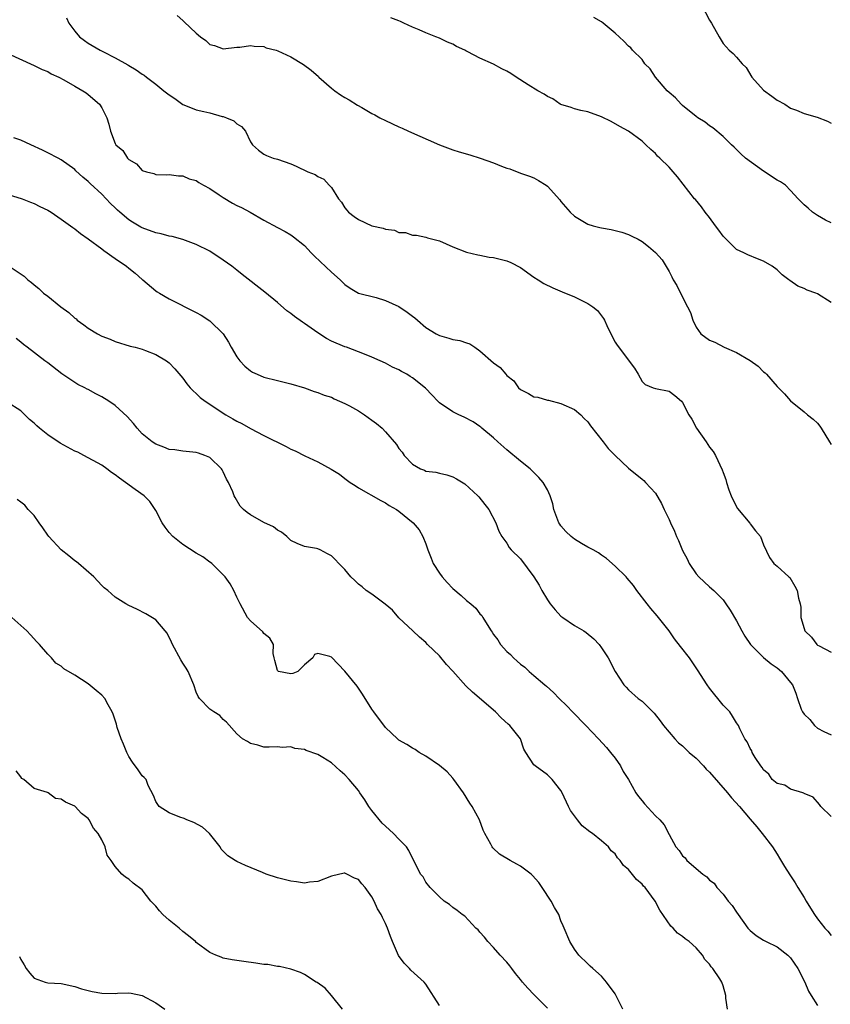
# Model space of a CAD drawing. Units: inches. Extents: x 2535000 to 2538000, y 1548000 to 1551000.
# Drawn here: x 2535237 to 2535357, y 1548738 to 1548884 of the extents above; entities that cross this region are included whole.
import ezdxf

# ---------------------------------------------------------------- set-up
doc = ezdxf.new("R2010")
doc.units = ezdxf.units.IN
doc.header["$MEASUREMENT"] = 0
doc.layers.add('LD25351548_2ft', color=21, linetype='Continuous')

msp = doc.modelspace()

# ---------------------------------------------------------------- linework, layer by layer
at = {"layer": 'LD25351548_2ft'}
for points, elevation in [([(2535337.16, 1548887), (2535339, 1548883.46), (2535339.3, 1548883), (2535340.4, 1548881), (2535341, 1548879.97), (2535341.9, 1548879), (2535342.51, 1548878.51), (2535343, 1548877.97), (2535343.81, 1548877), (2535344.41, 1548876.41), (2535345.28, 1548875), (2535347, 1548873.1), (2535348.21, 1548872.21), (2535349, 1548871.61), (2535350.14, 1548871), (2535351, 1548870.4), (2535351.89, 1548870.11), (2535353, 1548869.62), (2535354.94, 1548869.06), (2535356.47, 1548868.47), (2535357, 1548868.2)], 7848), ([(2535243.79, 1548883.79), (2535244.11, 1548883), (2535245, 1548881.82), (2535245.71, 1548881), (2535246.44, 1548880.44), (2535247, 1548880.04), (2535248.76, 1548879), (2535249.27, 1548878.73), (2535251, 1548877.88), (2535252.84, 1548876.84), (2535253, 1548876.73), (2535254.1, 1548876.1), (2535255, 1548875.43), (2535255.28, 1548875.28), (2535255.61, 1548875), (2535257, 1548873.96), (2535258.19, 1548873), (2535259, 1548872.37), (2535259.82, 1548871.82), (2535261, 1548870.96), (2535262.39, 1548870.39), (2535263, 1548870.18), (2535264.1, 1548869.9), (2535265, 1548869.7), (2535266.81, 1548869.19), (2535267, 1548869.16), (2535267.47, 1548869), (2535268.55, 1548868.55), (2535269, 1548868.07), (2535269.68, 1548867.68), (2535270.27, 1548867), (2535271, 1548865.42), (2535271.32, 1548865), (2535272.2, 1548864.2), (2535273, 1548863.61), (2535273.38, 1548863.38), (2535274.38, 1548863), (2535275, 1548862.86), (2535277, 1548862.17), (2535277.81, 1548861.81), (2535279.49, 1548861), (2535280.58, 1548860.58), (2535281, 1548860.3), (2535281.88, 1548859.88), (2535282.67, 1548859), (2535283, 1548858.65), (2535284.07, 1548857), (2535284.49, 1548856.49), (2535285, 1548855.64), (2535285.31, 1548855.31), (2535285.54, 1548855), (2535286.37, 1548854.37), (2535287, 1548853.91), (2535289, 1548852.99), (2535290.65, 1548852.65), (2535291, 1548852.48), (2535292.35, 1548852.35), (2535293, 1548852.01), (2535294, 1548852), (2535295, 1548851.62), (2535295.59, 1548851.59), (2535297, 1548851.32), (2535297.23, 1548851.23), (2535298.03, 1548851), (2535299, 1548850.75), (2535301, 1548849.87), (2535303, 1548849.07), (2535304.67, 1548848.67), (2535305, 1548848.64), (2535306.36, 1548848.36), (2535307, 1548848.32), (2535309, 1548847.8), (2535309.57, 1548847.57), (2535311, 1548846.8), (2535313, 1548845.4), (2535313.61, 1548845), (2535314.47, 1548844.47), (2535315.8, 1548843.8), (2535317.2, 1548843.2), (2535319, 1548842.46), (2535320.08, 1548841.92), (2535321, 1548841.49), (2535321.7, 1548841), (2535322.42, 1548840.43), (2535323.28, 1548839.28), (2535323.43, 1548839), (2535323.79, 1548838.21), (2535324.6, 1548836.6), (2535325, 1548835.78), (2535325.31, 1548835.31), (2535327.9, 1548831.9), (2535328.42, 1548831), (2535329, 1548829.93), (2535329.47, 1548829.47), (2535330.66, 1548829), (2535331, 1548828.89), (2535333, 1548828.49), (2535333.84, 1548827.84), (2535334.83, 1548827), (2535335, 1548826.83), (2535335.92, 1548825), (2535336.37, 1548824.37), (2535337.07, 1548823), (2535338.52, 1548821), (2535339, 1548820.23), (2535339.55, 1548819.55), (2535339.9, 1548819), (2535340.86, 1548816.86), (2535341, 1548816.46), (2535341.4, 1548815.4), (2535341.49, 1548815), (2535341.87, 1548813.87), (2535342.22, 1548813), (2535342.45, 1548812.45), (2535343.12, 1548811.12), (2535344.95, 1548808.95), (2535345, 1548808.85), (2535345.81, 1548807.81), (2535346.55, 1548807), (2535347, 1548805.76), (2535347.88, 1548803.88), (2535348.52, 1548803), (2535349, 1548802.59), (2535350.75, 1548801), (2535350.9, 1548800.9), (2535351.65, 1548799.65), (2535351.98, 1548799), (2535352.17, 1548797.83), (2535352.43, 1548797), (2535352.54, 1548796.54), (2535352.54, 1548795), (2535353, 1548793.38), (2535353.13, 1548793), (2535354.08, 1548792.08), (2535354.89, 1548791), (2535355, 1548790.91), (2535355.23, 1548790.77), (2535357, 1548789.83)], 7840), ([(2535260.15, 1548884.15), (2535261, 1548883.38), (2535261.22, 1548883.22), (2535263, 1548881.51), (2535263.63, 1548881), (2535264.43, 1548880.43), (2535265, 1548879.86), (2535265.68, 1548879.68), (2535267, 1548879.18), (2535269, 1548879.44), (2535269.46, 1548879.46), (2535271, 1548879.71), (2535271.59, 1548879.59), (2535273, 1548879.53), (2535273.36, 1548879.36), (2535274.82, 1548879), (2535275.09, 1548878.91), (2535277, 1548878.01), (2535278.89, 1548876.89), (2535280.03, 1548876.03), (2535281.08, 1548875.08), (2535281.14, 1548875), (2535283, 1548873.38), (2535283.49, 1548873), (2535284.37, 1548872.37), (2535285, 1548871.98), (2535285.63, 1548871.63), (2535286.87, 1548870.87), (2535287.5, 1548870.5), (2535289, 1548869.64), (2535289.42, 1548869.42), (2535290.17, 1548869), (2535291, 1548868.58), (2535293, 1548867.65), (2535293.46, 1548867.46), (2535294.42, 1548867), (2535299, 1548864.98), (2535301, 1548864.25), (2535301.94, 1548863.94), (2535303.5, 1548863.5), (2535305.02, 1548863.02), (2535307, 1548862.32), (2535308.19, 1548861.81), (2535309, 1548861.54), (2535309.44, 1548861.44), (2535311, 1548860.8), (2535312.35, 1548860.35), (2535313, 1548860.09), (2535313.69, 1548859.69), (2535314.81, 1548859), (2535315, 1548858.86), (2535316.82, 1548856.82), (2535317, 1548856.59), (2535318.36, 1548855), (2535319, 1548854.44), (2535321, 1548853.24), (2535321.78, 1548853), (2535322.76, 1548852.76), (2535323, 1548852.67), (2535324.44, 1548852.44), (2535326.03, 1548852.03), (2535327, 1548851.69), (2535327.47, 1548851.47), (2535328.43, 1548851), (2535329, 1548850.67), (2535329.95, 1548849.95), (2535331, 1548849.04), (2535331.96, 1548847.96), (2535333, 1548846.24), (2535333.43, 1548845.43), (2535333.61, 1548845), (2535334.14, 1548844.14), (2535334.68, 1548843), (2535335.73, 1548841), (2535336.16, 1548840.16), (2535336.52, 1548839), (2535337, 1548837.99), (2535337.73, 1548837), (2535339, 1548836.08), (2535339.77, 1548835.77), (2535341.14, 1548835), (2535343, 1548834.23), (2535345, 1548833.03), (2535346.2, 1548832.2), (2535347, 1548831.38), (2535347.23, 1548831.23), (2535347.44, 1548831), (2535349, 1548829.17), (2535350.1, 1548828.1), (2535351, 1548827.06), (2535353, 1548825.46), (2535353.52, 1548825), (2535354.35, 1548824.35), (2535355, 1548823.74), (2535355.33, 1548823.33), (2535355.51, 1548823), (2535356.78, 1548821), (2535357, 1548820.62)], 7842), ([(2535357, 1548841.65), (2535355, 1548842.9), (2535354.76, 1548843), (2535353.45, 1548843.45), (2535353, 1548843.7), (2535352.06, 1548844.06), (2535350.88, 1548844.88), (2535350.75, 1548845), (2535349.74, 1548845.74), (2535349, 1548846.46), (2535348.28, 1548847), (2535347, 1548847.76), (2535346.09, 1548848.09), (2535344.68, 1548848.68), (2535344.06, 1548849), (2535343, 1548849.49), (2535341.44, 1548851), (2535341, 1548851.46), (2535340.36, 1548852.36), (2535339.87, 1548853), (2535339, 1548854.24), (2535338.36, 1548855), (2535337.82, 1548855.82), (2535336.9, 1548856.89), (2535336.79, 1548857), (2535334.26, 1548860.26), (2535333.62, 1548861), (2535333.31, 1548861.31), (2535333, 1548861.66), (2535331.65, 1548863), (2535331.31, 1548863.31), (2535331, 1548863.68), (2535330.29, 1548864.29), (2535329.58, 1548865), (2535329, 1548865.54), (2535327, 1548867), (2535325.7, 1548867.7), (2535324.42, 1548868.42), (2535323, 1548869.12), (2535321, 1548869.85), (2535319.95, 1548870.05), (2535319, 1548870.3), (2535318.52, 1548870.52), (2535317, 1548870.94), (2535316.9, 1548871), (2535315.8, 1548871.8), (2535315, 1548872.12), (2535314.5, 1548872.5), (2535313.56, 1548873), (2535312.15, 1548873.85), (2535310.35, 1548875), (2535309.55, 1548875.55), (2535309, 1548875.87), (2535308.26, 1548876.26), (2535307, 1548876.91), (2535305, 1548877.81), (2535303.23, 1548878.77), (2535302.91, 1548878.91), (2535302.77, 1548879), (2535301.55, 1548879.55), (2535301, 1548879.88), (2535300.19, 1548880.19), (2535299, 1548880.78), (2535298.49, 1548881), (2535297, 1548881.55), (2535295.98, 1548882.02), (2535295, 1548882.42), (2535293.75, 1548883), (2535293.23, 1548883.23), (2535293, 1548883.36), (2535291.78, 1548883.78)], 7844), ([(2535357, 1548853.41), (2535356.15, 1548853.85), (2535355, 1548854.5), (2535354.23, 1548855), (2535353.59, 1548855.59), (2535353, 1548856.1), (2535352.14, 1548857), (2535351, 1548858.24), (2535350.24, 1548859), (2535349.5, 1548859.5), (2535349, 1548859.74), (2535347, 1548861.07), (2535344.33, 1548863), (2535343.63, 1548863.63), (2535342.63, 1548864.63), (2535342.23, 1548865), (2535341, 1548866.2), (2535339.5, 1548867.5), (2535339, 1548867.8), (2535338.35, 1548868.35), (2535337.28, 1548869), (2535337, 1548869.19), (2535335, 1548870.81), (2535334.8, 1548871), (2535333.95, 1548871.95), (2535333, 1548872.72), (2535332.72, 1548873), (2535330.98, 1548875), (2535330.23, 1548876.23), (2535329.44, 1548877), (2535329, 1548877.6), (2535327.6, 1548879), (2535327.33, 1548879.33), (2535327, 1548879.61), (2535326.31, 1548880.31), (2535325, 1548881.51), (2535323.25, 1548883), (2535323, 1548883.2), (2535321.84, 1548883.84)], 7846), ([(2535235, 1548878.54), (2535239, 1548876.74), (2535240.15, 1548876.15), (2535241, 1548875.83), (2535241.49, 1548875.49), (2535242.64, 1548875), (2535243.38, 1548874.62), (2535245, 1548873.67), (2535246.22, 1548873), (2535246.67, 1548872.67), (2535247, 1548872.46), (2535248.68, 1548871), (2535249, 1548870.45), (2535249.48, 1548869.48), (2535249.75, 1548869), (2535250.03, 1548868.03), (2535250.29, 1548867), (2535251, 1548865.2), (2535251.1, 1548865), (2535252.12, 1548864.12), (2535252.81, 1548863), (2535253, 1548862.8), (2535254.16, 1548862.16), (2535255, 1548861.2), (2535255.62, 1548861), (2535256.73, 1548860.73), (2535257, 1548860.6), (2535258.56, 1548860.56), (2535259, 1548860.57), (2535260.38, 1548860.38), (2535261, 1548860.38), (2535261.96, 1548859.96), (2535263, 1548859.69), (2535263.38, 1548859.38), (2535264.04, 1548859), (2535265, 1548858.5), (2535266.4, 1548857.6), (2535267, 1548857.19), (2535268.35, 1548856.35), (2535269, 1548855.98), (2535269.68, 1548855.68), (2535270.98, 1548855), (2535273, 1548853.85), (2535275, 1548852.73), (2535276.15, 1548852.15), (2535277, 1548851.64), (2535277.38, 1548851.38), (2535279, 1548850.07), (2535280.02, 1548849), (2535280.51, 1548848.51), (2535283, 1548846.11), (2535284.31, 1548845), (2535284.66, 1548844.66), (2535285, 1548844.3), (2535285.77, 1548843.77), (2535287.03, 1548843.03), (2535289.63, 1548842.37), (2535291, 1548841.94), (2535293, 1548841.03), (2535294.22, 1548840.22), (2535295, 1548839.61), (2535295.36, 1548839.36), (2535295.75, 1548839), (2535297, 1548837.95), (2535298.5, 1548837), (2535299, 1548836.73), (2535300.37, 1548836.37), (2535301, 1548836.16), (2535302.03, 1548836.03), (2535303, 1548835.67), (2535303.51, 1548835.51), (2535304.22, 1548835), (2535305, 1548834.49), (2535307, 1548832.71), (2535308, 1548832), (2535308.84, 1548831), (2535309, 1548830.84), (2535310.01, 1548830.01), (2535310.71, 1548829), (2535311, 1548828.73), (2535312.18, 1548828.18), (2535313, 1548827.66), (2535313.59, 1548827.59), (2535315, 1548827.17), (2535315.15, 1548827.15), (2535317, 1548826.69), (2535319, 1548825.8), (2535319.92, 1548825), (2535320.45, 1548824.45), (2535321, 1548823.97), (2535321.38, 1548823.38), (2535323.24, 1548821), (2535323.99, 1548819.99), (2535325, 1548818.96), (2535327, 1548817.09), (2535329, 1548815.49), (2535329.26, 1548815.26), (2535329.52, 1548815), (2535331, 1548813.39), (2535331.88, 1548811.88), (2535332.27, 1548811), (2535333, 1548809.5), (2535333.22, 1548809), (2535333.79, 1548807.79), (2535334.1, 1548807), (2535334.41, 1548806.41), (2535335, 1548804.93), (2535335.68, 1548803.68), (2535335.99, 1548803), (2535337, 1548801.47), (2535337.43, 1548801), (2535339, 1548799.53), (2535339.61, 1548799), (2535341, 1548797.58), (2535341.43, 1548797), (2535342.06, 1548796.06), (2535343, 1548794.51), (2535343.78, 1548793), (2535344.21, 1548792.21), (2535345.05, 1548791), (2535347, 1548789.05), (2535348.11, 1548788.11), (2535349, 1548787.54), (2535349.65, 1548787), (2535351, 1548785.36), (2535351.26, 1548785), (2535351.77, 1548783.77), (2535352, 1548783), (2535352.59, 1548781.41), (2535352.76, 1548781), (2535353, 1548780.66), (2535353.86, 1548779.86), (2535354.53, 1548779), (2535355, 1548778.61), (2535355.91, 1548778.09), (2535357, 1548777.59)], 7838), ([(2535357, 1548765.5), (2535355.47, 1548767), (2535355.27, 1548767.27), (2535354.36, 1548768.36), (2535353, 1548768.93), (2535352.96, 1548768.96), (2535352.81, 1548769), (2535351, 1548769.55), (2535350.14, 1548770.14), (2535349, 1548770.39), (2535348.27, 1548771), (2535347.79, 1548771.79), (2535347, 1548772.44), (2535346.79, 1548772.79), (2535346.61, 1548773), (2535345.73, 1548774.27), (2535345.32, 1548775), (2535345.25, 1548775.25), (2535345, 1548775.59), (2535344.58, 1548776.58), (2535344.21, 1548777), (2535343.48, 1548778.52), (2535343.3, 1548779), (2535343, 1548779.37), (2535342.39, 1548780.39), (2535341.99, 1548781), (2535341, 1548782.02), (2535339, 1548784.52), (2535338.64, 1548785), (2535337.24, 1548787.24), (2535336.43, 1548788.43), (2535336.01, 1548789), (2535334.69, 1548790.69), (2535333.83, 1548791.83), (2535333, 1548793), (2535331.24, 1548795.24), (2535330.32, 1548796.32), (2535329.77, 1548797), (2535328.24, 1548799), (2535327.73, 1548799.73), (2535326.81, 1548800.81), (2535326.64, 1548801), (2535325, 1548802.61), (2535323.72, 1548803.72), (2535323, 1548804.2), (2535322.54, 1548804.54), (2535321.75, 1548805), (2535321, 1548805.41), (2535320.04, 1548805.96), (2535319, 1548806.59), (2535318.77, 1548806.77), (2535318.5, 1548807), (2535317.73, 1548807.73), (2535317, 1548808.56), (2535316.81, 1548808.81), (2535316.7, 1548809), (2535315.96, 1548811), (2535315.8, 1548811.8), (2535315.42, 1548813), (2535315, 1548813.89), (2535314.36, 1548815), (2535313.74, 1548815.74), (2535312.42, 1548817), (2535311, 1548818.15), (2535309, 1548819.83), (2535307.66, 1548821), (2535307, 1548821.61), (2535305.3, 1548823), (2535305.15, 1548823.15), (2535305, 1548823.26), (2535303.98, 1548823.98), (2535302.65, 1548824.65), (2535301.86, 1548825), (2535301, 1548825.43), (2535299, 1548826.77), (2535298.74, 1548827), (2535297.91, 1548827.91), (2535296.93, 1548828.93), (2535295, 1548830.5), (2535294.68, 1548830.68), (2535294.18, 1548831), (2535293.4, 1548831.4), (2535293, 1548831.65), (2535292.05, 1548832.05), (2535291, 1548832.64), (2535290.23, 1548833), (2535289, 1548833.55), (2535288.14, 1548833.86), (2535287, 1548834.34), (2535285.25, 1548835), (2535285, 1548835.07), (2535283, 1548835.93), (2535282.29, 1548836.29), (2535281, 1548837.14), (2535279, 1548838.54), (2535278.7, 1548838.7), (2535277.54, 1548839.54), (2535277, 1548840.01), (2535276.4, 1548840.4), (2535275, 1548841.64), (2535273.17, 1548843.17), (2535269.77, 1548845.77), (2535269, 1548846.4), (2535268.24, 1548847), (2535267, 1548847.9), (2535266.35, 1548848.35), (2535265.37, 1548849), (2535265, 1548849.22), (2535263, 1548850.23), (2535261, 1548850.96), (2535259.41, 1548851.41), (2535259, 1548851.46), (2535257.81, 1548851.81), (2535257, 1548851.96), (2535255, 1548852.69), (2535254.79, 1548852.79), (2535253.53, 1548853.53), (2535253, 1548853.88), (2535251.68, 1548855), (2535251.33, 1548855.33), (2535251, 1548855.66), (2535250.31, 1548856.31), (2535249, 1548857.68), (2535247.26, 1548859.26), (2535247, 1548859.54), (2535246.2, 1548860.2), (2535245.15, 1548861.15), (2535245, 1548861.31), (2535243, 1548862.76), (2535242.52, 1548863), (2535241, 1548863.81), (2535240.2, 1548864.2), (2535238.52, 1548865), (2535237, 1548865.67), (2535235.97, 1548866.03)], 7836), ([(2535233, 1548858.25), (2535237.19, 1548857), (2535238.47, 1548856.47), (2535239, 1548856.29), (2535239.83, 1548855.83), (2535241, 1548855.3), (2535241.49, 1548855), (2535243, 1548853.99), (2535244.38, 1548853), (2535244.72, 1548852.72), (2535245, 1548852.55), (2535245.85, 1548851.85), (2535247, 1548851.06), (2535249, 1548849.59), (2535249.33, 1548849.33), (2535249.81, 1548849), (2535250.48, 1548848.48), (2535251, 1548848.16), (2535252.68, 1548847), (2535253, 1548846.72), (2535253.97, 1548845.97), (2535255, 1548845.05), (2535255.08, 1548845), (2535257, 1548843.36), (2535257.21, 1548843.21), (2535257.54, 1548843), (2535259, 1548842.17), (2535260.66, 1548841.34), (2535261.28, 1548841), (2535263, 1548840.17), (2535263.74, 1548839.74), (2535265, 1548838.94), (2535267, 1548837), (2535267.77, 1548835.77), (2535268.17, 1548835), (2535269, 1548833.57), (2535269.42, 1548833), (2535270.19, 1548832.19), (2535271, 1548831.52), (2535271.32, 1548831.32), (2535272, 1548831), (2535273, 1548830.57), (2535275, 1548830.07), (2535277, 1548829.6), (2535279, 1548828.98), (2535280.47, 1548828.47), (2535281, 1548828.31), (2535281.93, 1548827.93), (2535283, 1548827.59), (2535283.39, 1548827.39), (2535285, 1548826.7), (2535285.66, 1548826.34), (2535287, 1548825.58), (2535287.89, 1548825), (2535289, 1548824.19), (2535289.7, 1548823.7), (2535290.52, 1548823), (2535291, 1548822.47), (2535292.62, 1548820.62), (2535293, 1548820), (2535293.47, 1548819.47), (2535293.78, 1548819), (2535295, 1548817.69), (2535296.19, 1548817), (2535296.78, 1548816.78), (2535297, 1548816.67), (2535298.49, 1548816.49), (2535299, 1548816.37), (2535300.12, 1548816.12), (2535301, 1548815.8), (2535301.53, 1548815.53), (2535302.76, 1548814.76), (2535304.7, 1548813), (2535304.85, 1548812.85), (2535305.72, 1548811.72), (2535306.3, 1548811), (2535307.37, 1548809), (2535307.79, 1548807.79), (2535308.23, 1548807), (2535309, 1548805.97), (2535309.35, 1548805.35), (2535309.62, 1548805), (2535311, 1548803.65), (2535313, 1548801), (2535313.79, 1548799.79), (2535314.18, 1548799), (2535315, 1548797.62), (2535315.41, 1548797), (2535316.12, 1548796.12), (2535317, 1548795.2), (2535317.27, 1548795), (2535319, 1548793.81), (2535320.39, 1548793), (2535320.75, 1548792.75), (2535321.84, 1548791.84), (2535322.63, 1548791), (2535323, 1548790.49), (2535323.97, 1548789), (2535325.01, 1548787.01), (2535326.33, 1548785), (2535326.67, 1548784.67), (2535327, 1548784.28), (2535328.45, 1548783), (2535329, 1548782.58), (2535330.8, 1548780.8), (2535331.67, 1548779.67), (2535332.2, 1548779), (2535333.86, 1548777), (2535334.42, 1548776.42), (2535335, 1548776), (2535335.47, 1548775.47), (2535335.97, 1548775), (2535337, 1548774.14), (2535338.11, 1548773), (2535338.52, 1548772.52), (2535339, 1548772.06), (2535341.67, 1548769), (2535342.27, 1548768.27), (2535343.43, 1548767), (2535345, 1548765.13), (2535345.99, 1548763.99), (2535346.81, 1548763), (2535348.34, 1548761), (2535349, 1548759.92), (2535349.36, 1548759.36), (2535350.1, 1548758.1), (2535350.88, 1548756.88), (2535351, 1548756.71), (2535351.68, 1548755.68), (2535352.08, 1548755), (2535353, 1548753.5), (2535353.29, 1548753), (2535353.96, 1548751.96), (2535354.52, 1548751), (2535355, 1548750.34), (2535356.09, 1548749), (2535356.52, 1548748.53), (2535357, 1548747.88)], 7834), ([(2535235.29, 1548847), (2535237.53, 1548845.53), (2535238.07, 1548845), (2535238.61, 1548844.61), (2535239, 1548844.23), (2535239.69, 1548843.69), (2535240.37, 1548843), (2535241, 1548842.55), (2535242.94, 1548841), (2535244.14, 1548840.14), (2535245, 1548839.32), (2535245.19, 1548839.19), (2535245.38, 1548839), (2535246.34, 1548838.34), (2535247, 1548837.82), (2535248.39, 1548837), (2535249, 1548836.66), (2535250.22, 1548836.22), (2535251, 1548835.85), (2535253.19, 1548835.19), (2535253.96, 1548835), (2535255, 1548834.71), (2535255.48, 1548834.52), (2535257, 1548833.92), (2535258.61, 1548833), (2535259, 1548832.7), (2535259.81, 1548831.81), (2535261, 1548830.42), (2535261.59, 1548829.59), (2535262.1, 1548829), (2535262.54, 1548828.54), (2535263, 1548828.17), (2535263.58, 1548827.58), (2535264.29, 1548827), (2535267.35, 1548825), (2535268.42, 1548824.42), (2535269, 1548824.08), (2535269.72, 1548823.72), (2535271.04, 1548822.96), (2535273, 1548821.95), (2535276.31, 1548820.31), (2535277, 1548819.91), (2535277.65, 1548819.65), (2535279.09, 1548818.91), (2535281, 1548818.06), (2535282.97, 1548816.97), (2535284.2, 1548816.2), (2535285, 1548815.58), (2535285.78, 1548815), (2535286.53, 1548814.53), (2535287, 1548814.21), (2535290.32, 1548812.32), (2535291, 1548811.99), (2535291.57, 1548811.57), (2535292.62, 1548811), (2535293, 1548810.74), (2535295.11, 1548809), (2535295.98, 1548807.98), (2535296.53, 1548807), (2535297, 1548805.88), (2535297.28, 1548805), (2535297.79, 1548803.79), (2535298.07, 1548803), (2535299, 1548801.54), (2535299.39, 1548801), (2535300.15, 1548800.15), (2535301, 1548799.26), (2535302.23, 1548798.23), (2535303, 1548797.48), (2535303.67, 1548797), (2535304.39, 1548796.39), (2535305, 1548795.51), (2535305.27, 1548795.27), (2535305.45, 1548795), (2535306.05, 1548793.95), (2535306.66, 1548793), (2535306.8, 1548792.8), (2535307, 1548792.49), (2535307.66, 1548791.66), (2535308.05, 1548791), (2535309, 1548789.95), (2535309.5, 1548789.5), (2535309.95, 1548789), (2535310.53, 1548788.53), (2535311, 1548788.08), (2535311.63, 1548787.63), (2535312.3, 1548787), (2535313, 1548786.42), (2535314.63, 1548785), (2535314.84, 1548784.84), (2535315.89, 1548783.89), (2535316.73, 1548783), (2535317.89, 1548781.89), (2535318.7, 1548781), (2535320.67, 1548779), (2535322.58, 1548777), (2535323.73, 1548775.73), (2535324.35, 1548775), (2535325, 1548774.16), (2535325.82, 1548773), (2535326.2, 1548772.2), (2535326.98, 1548771), (2535328.09, 1548769), (2535328.47, 1548768.47), (2535329, 1548767.84), (2535329.37, 1548767.37), (2535331, 1548765.62), (2535331.65, 1548765), (2535332.28, 1548764.28), (2535333, 1548762.83), (2535334.01, 1548761), (2535334.5, 1548760.5), (2535335, 1548759.67), (2535335.38, 1548759.38), (2535335.63, 1548759), (2535337.99, 1548757), (2535338.6, 1548756.6), (2535339, 1548756.09), (2535339.66, 1548755.66), (2535340.08, 1548755), (2535341, 1548754.01), (2535341.74, 1548753), (2535342.35, 1548752.35), (2535343, 1548751.34), (2535343.24, 1548751), (2535344.68, 1548749), (2535345, 1548748.63), (2535345.9, 1548747.9), (2535347, 1548747.2), (2535347.38, 1548747), (2535349, 1548746.2), (2535350.59, 1548745), (2535350.8, 1548744.8), (2535351, 1548744.57), (2535352.09, 1548743), (2535353.1, 1548741), (2535353.66, 1548739.66), (2535354.06, 1548739), (2535355, 1548737.52)], 7832), ([(2535341.67, 1548737), (2535341.41, 1548738.59), (2535341.39, 1548739), (2535341, 1548740.44), (2535340.81, 1548741), (2535340.53, 1548741.47), (2535339.5, 1548743), (2535339.25, 1548743.25), (2535339, 1548743.66), (2535338.32, 1548744.32), (2535337.94, 1548745), (2535337, 1548746.06), (2535335.98, 1548747), (2535335.4, 1548747.4), (2535335, 1548747.77), (2535334.23, 1548748.23), (2535333.62, 1548749), (2535333.28, 1548749.28), (2535331.63, 1548751.63), (2535330.94, 1548753), (2535329.46, 1548755), (2535329.22, 1548755.22), (2535329, 1548755.49), (2535328.2, 1548756.2), (2535327, 1548757.65), (2535326.25, 1548758.25), (2535325.75, 1548759), (2535325.39, 1548759.39), (2535325, 1548760.01), (2535324.43, 1548760.43), (2535324.05, 1548761), (2535323, 1548761.93), (2535321.68, 1548763), (2535321.25, 1548763.25), (2535320.15, 1548764.15), (2535319.45, 1548765), (2535318.41, 1548766.41), (2535318.09, 1548767), (2535317.2, 1548769), (2535317, 1548769.39), (2535315.71, 1548771), (2535315.36, 1548771.36), (2535315, 1548771.69), (2535313.16, 1548773), (2535313, 1548773.19), (2535311.79, 1548775), (2535311.5, 1548775.5), (2535311, 1548777), (2535309.45, 1548779), (2535309.2, 1548779.2), (2535308.14, 1548780.14), (2535307.28, 1548781), (2535303.91, 1548783.91), (2535302.89, 1548784.89), (2535301, 1548787.03), (2535300.03, 1548788.03), (2535299, 1548789.3), (2535297.25, 1548791), (2535297, 1548791.28), (2535296.07, 1548792.07), (2535295.05, 1548793), (2535293, 1548794.96), (2535292.06, 1548796.06), (2535290.98, 1548796.98), (2535289, 1548798.42), (2535288.14, 1548799), (2535287.54, 1548799.54), (2535287, 1548799.93), (2535286.48, 1548800.48), (2535285.88, 1548801), (2535285, 1548802.08), (2535284.1, 1548803), (2535283.57, 1548803.57), (2535283, 1548804.13), (2535282.41, 1548804.41), (2535281.32, 1548805), (2535281, 1548805.15), (2535280.79, 1548805.21), (2535279, 1548805.48), (2535277.93, 1548805.93), (2535277, 1548806.41), (2535276.4, 1548807), (2535275.61, 1548807.61), (2535275, 1548807.92), (2535274.41, 1548808.41), (2535273, 1548809.05), (2535271, 1548810.21), (2535270.53, 1548810.53), (2535269.97, 1548811), (2535269.49, 1548811.49), (2535268.75, 1548812.75), (2535268.63, 1548813), (2535268.39, 1548813.61), (2535267.76, 1548815), (2535267.49, 1548815.49), (2535267, 1548816.54), (2535266.85, 1548816.85), (2535266.75, 1548817), (2535265, 1548818.66), (2535264.26, 1548819), (2535263.3, 1548819.3), (2535263, 1548819.41), (2535261, 1548819.6), (2535259.81, 1548819.81), (2535259, 1548819.87), (2535258.21, 1548820.21), (2535257, 1548820.64), (2535256.47, 1548821), (2535255, 1548822.19), (2535254.24, 1548823), (2535253.7, 1548823.7), (2535252.74, 1548824.74), (2535251, 1548826.36), (2535250.05, 1548827), (2535249, 1548827.67), (2535248.1, 1548828.1), (2535247, 1548828.75), (2535246.82, 1548828.82), (2535246.49, 1548829), (2535245.48, 1548829.48), (2535243.09, 1548831.09), (2535241, 1548832.69), (2535240.56, 1548833), (2535237.95, 1548835), (2535237.4, 1548835.4), (2535237, 1548835.76), (2535236.3, 1548836.3)], 7830), ([(2535326.17, 1548737), (2535325, 1548739.27), (2535323.75, 1548741), (2535323, 1548741.86), (2535321.7, 1548743), (2535321.34, 1548743.34), (2535321, 1548743.69), (2535319.64, 1548745), (2535319, 1548745.86), (2535318.29, 1548747), (2535317.47, 1548749), (2535317.31, 1548749.31), (2535317, 1548750.05), (2535316.68, 1548751), (2535316.05, 1548752.05), (2535315.53, 1548753), (2535314.2, 1548755), (2535313.73, 1548755.73), (2535312.8, 1548756.8), (2535312.57, 1548757), (2535311, 1548758.18), (2535310.48, 1548758.48), (2535309.46, 1548759), (2535307.92, 1548759.92), (2535306.89, 1548760.89), (2535306.79, 1548761), (2535306.59, 1548761.41), (2535305.72, 1548763), (2535305.49, 1548763.49), (2535304.91, 1548765), (2535303.83, 1548767), (2535303.5, 1548767.5), (2535302.58, 1548769), (2535301.14, 1548771), (2535301, 1548771.17), (2535300.13, 1548772.13), (2535299, 1548773.07), (2535297, 1548774.43), (2535295.99, 1548775), (2535295.42, 1548775.42), (2535295, 1548775.63), (2535294.19, 1548776.19), (2535293, 1548776.82), (2535292.77, 1548777), (2535291, 1548778.69), (2535289.29, 1548781), (2535289, 1548781.41), (2535287.63, 1548783.63), (2535286.8, 1548784.8), (2535285, 1548787.02), (2535283, 1548789.13), (2535282.79, 1548789.21), (2535281, 1548789.63), (2535280.49, 1548789.51), (2535280.26, 1548789), (2535279, 1548787.96), (2535278.01, 1548787), (2535277.3, 1548786.71), (2535277, 1548786.64), (2535275.15, 1548787), (2535275.07, 1548787.07), (2535275, 1548787.16), (2535274.64, 1548788.64), (2535274.52, 1548789), (2535274.36, 1548789.64), (2535274.43, 1548791), (2535273.91, 1548791.91), (2535273, 1548792.62), (2535272.84, 1548792.84), (2535271, 1548794.5), (2535270.59, 1548795), (2535269.48, 1548797), (2535269.33, 1548797.33), (2535269, 1548797.98), (2535268.55, 1548799), (2535267.99, 1548799.99), (2535267.25, 1548801), (2535265.28, 1548803), (2535265.12, 1548803.12), (2535265, 1548803.2), (2535263.96, 1548803.96), (2535263, 1548804.5), (2535261, 1548805.79), (2535259.51, 1548807), (2535259, 1548807.59), (2535258.38, 1548808.38), (2535257.93, 1548809), (2535257, 1548810.83), (2535256.14, 1548812.14), (2535255.29, 1548813), (2535253.95, 1548813.95), (2535252.52, 1548815), (2535251.61, 1548815.61), (2535251, 1548816.12), (2535250.45, 1548816.45), (2535249.73, 1548817), (2535249, 1548817.53), (2535246.32, 1548819), (2535245.45, 1548819.45), (2535245, 1548819.62), (2535242.82, 1548820.82), (2535241, 1548822.04), (2535239.8, 1548823), (2535239.37, 1548823.37), (2535239, 1548823.77), (2535238.32, 1548824.32), (2535237.62, 1548825), (2535237, 1548825.57), (2535235, 1548826.85)], 7828), ([(2535315, 1548737.13), (2535313, 1548739.16), (2535312.07, 1548740.07), (2535311.29, 1548741), (2535311, 1548741.4), (2535310.25, 1548742.25), (2535309.7, 1548743), (2535309.42, 1548743.42), (2535309, 1548743.95), (2535308.01, 1548745), (2535307, 1548746.12), (2535306.16, 1548747), (2535305.66, 1548747.66), (2535305, 1548748.37), (2535304.72, 1548748.72), (2535304.41, 1548749), (2535302.74, 1548750.74), (2535302.35, 1548751), (2535301.61, 1548751.61), (2535301, 1548752.04), (2535300.49, 1548752.49), (2535299.72, 1548753), (2535299, 1548753.63), (2535297.65, 1548755), (2535297, 1548755.81), (2535296.57, 1548756.57), (2535296.22, 1548757), (2535295.21, 1548759), (2535295, 1548759.34), (2535294.47, 1548760.47), (2535294.12, 1548761), (2535293, 1548762.14), (2535292.21, 1548763), (2535291, 1548764.09), (2535290.54, 1548764.54), (2535289, 1548766.4), (2535288.56, 1548767), (2535287.96, 1548767.96), (2535287.23, 1548769), (2535287, 1548769.36), (2535285.64, 1548771), (2535285, 1548771.71), (2535284.29, 1548772.29), (2535283, 1548773.47), (2535281.74, 1548774.26), (2535281, 1548774.71), (2535279.29, 1548775.29), (2535279, 1548775.43), (2535277.61, 1548775.61), (2535277, 1548775.83), (2535275.73, 1548775.73), (2535275, 1548775.82), (2535273.77, 1548775.77), (2535273, 1548775.77), (2535272.1, 1548776.1), (2535271, 1548776.33), (2535270.6, 1548776.6), (2535269.86, 1548777), (2535269, 1548777.76), (2535267.48, 1548779.48), (2535267, 1548779.87), (2535266.47, 1548780.47), (2535265.57, 1548781), (2535265, 1548781.42), (2535263.49, 1548783), (2535263.28, 1548783.28), (2535263, 1548783.91), (2535262.65, 1548785), (2535261.8, 1548787), (2535261.49, 1548787.49), (2535261, 1548788.2), (2535260.7, 1548788.7), (2535259.47, 1548791), (2535259.35, 1548791.35), (2535258.67, 1548792.67), (2535258.4, 1548793), (2535257, 1548794.63), (2535255.54, 1548795.54), (2535254.21, 1548796.21), (2535253, 1548796.76), (2535252.56, 1548797), (2535251, 1548798.02), (2535249.88, 1548799), (2535249.37, 1548799.37), (2535249, 1548799.74), (2535247.81, 1548801), (2535245.55, 1548803), (2535245.24, 1548803.24), (2535245, 1548803.37), (2535244.13, 1548804.13), (2535242.99, 1548804.99), (2535241.15, 1548807), (2535241, 1548807.2), (2535240.27, 1548808.27), (2535239.72, 1548809), (2535239, 1548810.09), (2535238.1, 1548811), (2535237.6, 1548811.6), (2535237, 1548812.08), (2535236.46, 1548812.46)], 7826), ([(2535299, 1548737.51), (2535297, 1548740.68), (2535296.75, 1548741), (2535294.75, 1548742.75), (2535294.56, 1548743), (2535293.78, 1548743.78), (2535292.95, 1548744.95), (2535292.04, 1548747), (2535291.74, 1548747.74), (2535291.29, 1548749), (2535291, 1548749.65), (2535290.55, 1548750.55), (2535290.37, 1548751), (2535289.84, 1548751.84), (2535289.36, 1548753), (2535289, 1548753.63), (2535287.98, 1548755), (2535287.53, 1548755.53), (2535287, 1548756.19), (2535286.4, 1548756.4), (2535285.27, 1548757), (2535285.08, 1548757.08), (2535285, 1548757.12), (2535284.88, 1548757.12), (2535283, 1548756.68), (2535281, 1548755.87), (2535279.78, 1548755.78), (2535279, 1548755.66), (2535277.86, 1548755.86), (2535277, 1548755.94), (2535275, 1548756.45), (2535273.35, 1548757), (2535272.78, 1548757.23), (2535270.27, 1548758.27), (2535269, 1548758.86), (2535268.75, 1548759), (2535267.69, 1548759.69), (2535266.7, 1548760.7), (2535266.52, 1548761), (2535264.96, 1548763), (2535263.93, 1548763.93), (2535262.65, 1548764.65), (2535261.61, 1548765), (2535261.2, 1548765.2), (2535260.58, 1548765.42), (2535259, 1548766.05), (2535257.48, 1548767), (2535257.3, 1548767.3), (2535257, 1548767.74), (2535256.64, 1548768.64), (2535255.88, 1548770.12), (2535255.57, 1548771), (2535255.3, 1548771.3), (2535255, 1548771.53), (2535254.41, 1548772.41), (2535253.54, 1548773.54), (2535253, 1548774.42), (2535252.7, 1548775), (2535252.24, 1548776.24), (2535251.89, 1548777), (2535251.29, 1548778.71), (2535251.17, 1548779.17), (2535250.68, 1548780.68), (2535250.55, 1548781), (2535249.95, 1548782.05), (2535249.44, 1548783), (2535249, 1548783.46), (2535248.19, 1548784.19), (2535247, 1548785.15), (2535245, 1548786.44), (2535243.38, 1548787.38), (2535243, 1548787.77), (2535242.22, 1548788.22), (2535241.55, 1548789), (2535241, 1548789.56), (2535239.79, 1548791), (2535239.38, 1548791.38), (2535238.44, 1548792.44), (2535237.9, 1548793), (2535235.7, 1548795)], 7824), ([(2535284.64, 1548737), (2535283, 1548739.02), (2535282.07, 1548740.07), (2535280.92, 1548740.92), (2535280.75, 1548741), (2535279, 1548742.11), (2535278.41, 1548742.41), (2535277, 1548742.89), (2535275.31, 1548743.31), (2535275, 1548743.32), (2535273.58, 1548743.58), (2535273, 1548743.62), (2535271.82, 1548743.82), (2535270.05, 1548744.05), (2535268.3, 1548744.3), (2535267, 1548744.56), (2535266.68, 1548744.68), (2535265.87, 1548745), (2535265, 1548745.4), (2535263, 1548746.87), (2535262.86, 1548747), (2535261.85, 1548747.85), (2535261, 1548748.5), (2535260.44, 1548749), (2535259, 1548750.15), (2535258.05, 1548751), (2535257.53, 1548751.53), (2535257, 1548752.26), (2535256.63, 1548752.63), (2535256.29, 1548753), (2535255, 1548754.64), (2535253.64, 1548755.64), (2535253, 1548756.22), (2535252.53, 1548756.53), (2535251.97, 1548757), (2535251, 1548758.1), (2535250.41, 1548759), (2535249.81, 1548759.81), (2535249.51, 1548761), (2535249, 1548762.05), (2535248.46, 1548763), (2535247.77, 1548763.77), (2535247.14, 1548765), (2535247, 1548765.21), (2535245.98, 1548765.98), (2535245.08, 1548767), (2535245, 1548767.07), (2535243.64, 1548767.64), (2535243, 1548768.09), (2535242.17, 1548768.17), (2535241.06, 1548769), (2535240.94, 1548769.06), (2535239, 1548769.64), (2535237.45, 1548771), (2535237.16, 1548771.16), (2535237, 1548771.39), (2535236.3, 1548772.3)], 7822), ([(2535236.8, 1548744.8), (2535237, 1548744.35), (2535237.53, 1548743.53), (2535237.81, 1548743), (2535238.33, 1548742.33), (2535239, 1548741.58), (2535240.62, 1548741), (2535241, 1548740.9), (2535243, 1548740.77), (2535245, 1548740.36), (2535246.02, 1548740.02), (2535247, 1548739.76), (2535247.6, 1548739.6), (2535249, 1548739.33), (2535251, 1548739.3), (2535251.33, 1548739.33), (2535253, 1548739.41), (2535253.36, 1548739.36), (2535255, 1548739.02), (2535257, 1548737.93), (2535258.34, 1548737)], 7820)]:
    msp.add_lwpolyline(points, dxfattribs=dict(at, elevation=elevation))

doc.saveas('drawing.dxf')
